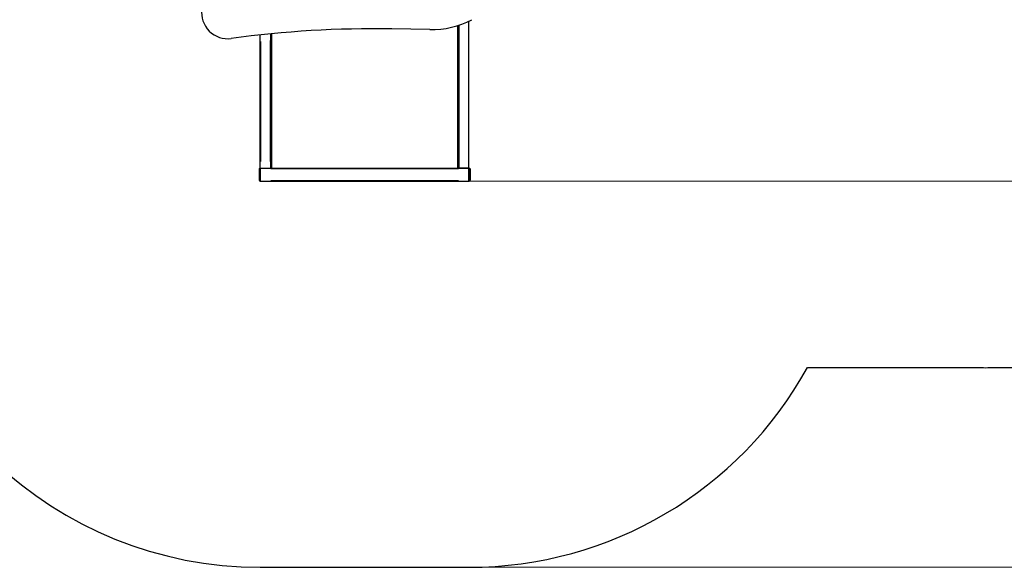
# Model space of a CAD drawing. Units: millimetres. Extents: x 807 to 9533, y -3527 to 4902.
# Drawn here: x 2735 to 6557, y -485 to 1642 of the extents above; entities that cross this region are included whole.
import ezdxf

# ---------------------------------------------------------------- set-up
doc = ezdxf.new("R2010")
doc.units = ezdxf.units.MM
doc.header["$LTSCALE"] = 50
for name, color, linetype, lineweight in [('Widoczne (ISO)', 7, 'Continuous', 25), ('Widoczne wąskie (ISO)', 7, 'Continuous', 15), ('Wymiar (ISO)', 116, 'Continuous', 18)]:
    doc.layers.add(name, color=color, linetype=linetype, lineweight=lineweight)
doc.styles.add('Tekst etykiety (ISO)', font='tahoma.ttf')
doc.dimstyles.new('Domyślne (ISO)', dxfattribs={"dimscale": 50, "dimtxt": 3.5, "dimasz": 2.5, "dimexe": 3.175, "dimexo": 0, "dimgap": 0.762, "dimtad": 1, "dimtoh": 1, "dimdec": 0, "dimrnd": 1e-08, "dimzin": 0, "dimtxsty": 'Tekst etykiety (ISO)', "dimcen": 0.09, "dimdle": 10, "dimclrd": 256, "dimclre": 256, "dimclrt": 256, "dimadec": 0, "dimazin": 0, "dimtfac": 0.714286, "dimtdec": 0, "dimtmove": 0, "dimatfit": 3, "dimfxl": 0, "dimtolj": 1, "dimtzin": 0, "dimlwd": -1, "dimlwe": -1, "dimarcsym": 0})

# ---------------------------------------------------------------- blocks, each defined once
blk = doc.blocks.new('*D9')
at = {"layer": 'Defpoints', "color": 0}
for p in [(4074.4, 3099.5), (7772.1, 3099.5), (4479.2, 1015.2)]:
    blk.add_point(p, dxfattribs=at)
at = {"layer": 'Wymiar (ISO)'}
for p, q in [((4074.4, 3099.5), (7930.8, 3099.5)), ((7772.1, 1140.2), (7772.1, 2974.5)), ((4479.2, 1015.2), (7930.8, 1015.2))]:
    blk.add_line(p, q, dxfattribs=at)
for points in [[(7751.3, 2974.5), (7792.9, 2974.5), (7772.1, 3099.5)], [(7751.3, 1140.2), (7792.9, 1140.2), (7772.1, 1015.2)]]:
    blk.add_solid(points, dxfattribs=at)
at = {"layer": 'Wymiar (ISO)', "insert": (7551, 2057.4), "char_height": 175, "attachment_point": 2, "rotation": 90, "style": 'Tekst etykiety (ISO)'}
blk.add_mtext('\\A1;2084', dxfattribs=at)
blk = doc.blocks.new('*D10')
at = {"layer": 'Defpoints', "color": 0}
for p in [(4074.2, 4576.6), (9374.2, 4576.6), (4479.2, -484.8)]:
    blk.add_point(p, dxfattribs=at)
at = {"layer": 'Wymiar (ISO)'}
for p, q in [((4074.2, 4576.6), (9533, 4576.6)), ((9374.2, -359.8), (9374.2, 4451.6)), ((4479.2, -484.8), (9533, -484.8))]:
    blk.add_line(p, q, dxfattribs=at)
for points in [[(9353.4, 4451.6), (9395.1, 4451.6), (9374.2, 4576.6)], [(9353.4, -359.8), (9395.1, -359.8), (9374.2, -484.8)]]:
    blk.add_solid(points, dxfattribs=at)
at = {"layer": 'Wymiar (ISO)', "insert": (9154, 2045.9), "char_height": 175, "attachment_point": 2, "rotation": 90, "style": 'Tekst etykiety (ISO)'}
blk.add_mtext('\\A1;5061', dxfattribs=at)

msp = doc.modelspace()

# ---------------------------------------------------------------- linework, layer by layer
at = {"layer": 'Widoczne (ISO)'}
for p, q in [((4326.9, 1603.2), (4179.5, 1605.7)), ((4436.2, 1065.2), (4436.2, 1619.2)), ((4439.2, 1620.2), (4439.2, 1065.2)), ((4479.2, 1065.2), (4479.2, 1636.4)), ((3669.2, 1065.2), (3669.2, 1582.5)), ((3709.2, 1586.7), (3709.2, 1065.2)), ((3712.2, 1587), (3712.2, 1065.2)), ((3665.2, 1062.2), (3665.2, 1018.2)), ((3669.2, 1065.2), (3668.2, 1065.2)), ((3669.2, 1063.2), (3669.2, 1065.2)), ((3669.2, 1065.2), (4479.2, 1065.2)), ((3669.2, 1063.2), (3669.2, 1017.2)), ((3669.2, 1018.2), (3669.2, 1062.2)), ((3671.2, 1065.2), (3707.2, 1065.2)), ((3712.2, 1065.2), (4436.2, 1065.2)), ((4477.2, 1065.2), (4441.2, 1065.2)), ((4479.2, 1065.2), (4480.2, 1065.2)), ((4479.2, 1065.2), (4479.2, 1063.2)), ((4479.2, 1017.2), (4479.2, 1063.2)), ((4479.2, 1018.2), (4479.2, 1062.2)), ((4483.2, 1062.2), (4483.2, 1018.2)), ((3669.2, 1015.2), (3668.2, 1015.2)), ((3669.2, 1015.2), (3669.2, 1017.2)), ((3669.2, 1015.2), (4479.2, 1015.2)), ((4479.2, 1017.2), (4479.2, 1015.2)), ((4479.2, 1015.2), (4480.2, 1015.2)), ((5792.8, 290.9), (6449.2, 290.9)), ((3669.2, -484.8), (4479.2, -484.8))]:
    msp.add_line(p, q, dxfattribs=at)
for centre, radius, start, end in [((3668.2, 1062.2), 3, 90, 180), ((4480.2, 1062.2), 3, 0, 90), ((3668.2, 1018.2), 3, 180, 270), ((4480.2, 1018.2), 3, 270, 0), ((3669.2, 1015.2), 1500, 183.0456, 270), ((4479.2, 1015.2), 1500, 270, 331.1277), ((6484.2, 1790.5), 1500, 268.663, 271.337), ((6554.2, 1790.5), 1500, 268.663, 274.6795)]:
    msp.add_arc(centre, radius, start, end, dxfattribs=at)
for centre, major_axis, start_param, end_param in [((3539.7, 1666), (-70.7, 70.7), 0.631854, 2.509738), ((4250.2, -2473.5), (-2934.5, 2934.5), 5.497787, 5.651331), ((4321, 1947.2), (247.5, -247.5), 5.497787, 5.993648)]:
    msp.add_ellipse(centre, major_axis=major_axis, ratio=0.965926, start_param=start_param, end_param=end_param, dxfattribs=at)
at = {"layer": 'Widoczne wąskie (ISO)'}
for p, q in [((4477.2, 1606.9), (4477.2, 1093.7)), ((4441.2, 1593.1), (4441.2, 1093)), ((3671.2, 1556.8), (3671.2, 1091.1)), ((3707.2, 1560.4), (3707.2, 1091.3)), ((3665.3, 1062.2), (3668, 1062.2)), ((3668.2, 1065.2), (3668.2, 1062.5)), ((3668.2, 1020.4), (3668.2, 1060)), ((3669.2, 1062.2), (3668.3, 1062.2)), ((3709.7, 1063.2), (4438.7, 1063.2)), ((4479.3, 1062.2), (4480.2, 1062.2)), ((4480.2, 1065.2), (4480.2, 1062.5)), ((4480.2, 1020.4), (4480.2, 1060)), ((4483.2, 1062.2), (4480.5, 1062.2)), ((3668, 1018.2), (3665.3, 1018.2)), ((3668.2, 1018), (3668.2, 1015.2)), ((3669.2, 1018.2), (3668.3, 1018.2)), ((3709.7, 1017.2), (4438.7, 1017.2)), ((4479.3, 1018.2), (4480.2, 1018.2)), ((4480.2, 1018), (4480.2, 1015.2)), ((4480.5, 1018.2), (4483.2, 1018.2))]:
    msp.add_line(p, q, dxfattribs=at)

# ---------------------------------------------------------------- dimensions: what is measured, and where the dimension line sits
at = {"layer": 'Wymiar (ISO)'}
for base, p1, p2, picture, middle in [((9374.2, 4576.6), (4479.2, -484.8), (4074.2, 4576.6), '*D10', (9374.2, 2045.9)), ((7772.1, 3099.5), (4479.2, 1015.2), (4074.4, 3099.5), '*D9', (7772.1, 2057.4))]:
    dim = msp.add_linear_dim(base=base, p1=p1, p2=p2, angle=270, dimstyle='Domyślne (ISO)', override={"dimtoh": 0, "dimdec": 0, "dimtp": 0, "dimtm": 0, "dimtdec": 0, "dimtofl": 0, "dimatfit": 1}, dxfattribs=at)
    dim.commit()
    dim.dimension.update_dxf_attribs({"geometry": picture, "text_midpoint": middle, "dimtype": 160})

doc.saveas('drawing.dxf')
